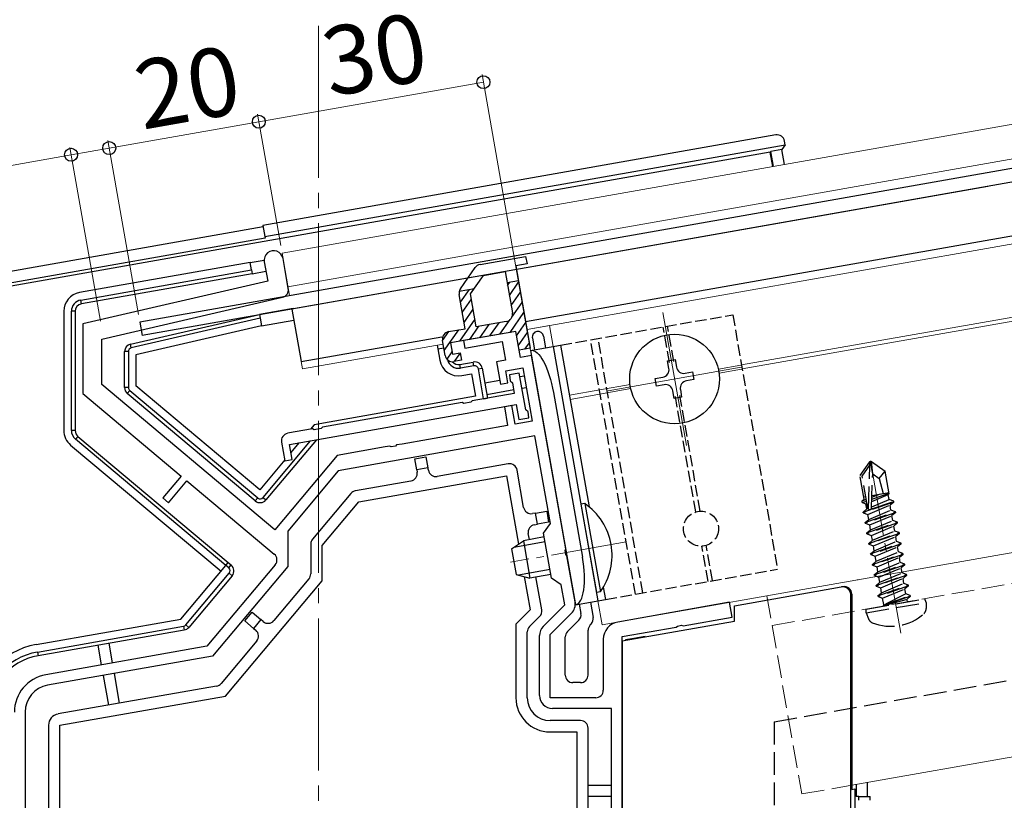
# Model space of a CAD drawing. Extents: x 0 to 1386, y 0 to 2245.
# Drawn here: x 329 to 459, y 1778 to 1881 of the extents above; entities that cross this region are included whole.
import ezdxf

# ---------------------------------------------------------------- set-up
doc = ezdxf.new("R2010")
doc.units = 0
doc.linetypes.add('YCENTER_1', pattern=[13, 10, -1, 1, -1])
doc.linetypes.add('YHIDDEN_1', pattern=[4, 3, -1])
for name, color, linetype, lineweight in [('YKK_11', 7, 'CONTINUOUS', 30), ('YKK_12', 2, 'CONTINUOUS', 13), ('YKK_13', 4, 'CONTINUOUS', 30), ('YKK_D', 6, 'CONTINUOUS', 13)]:
    doc.layers.add(name, color=color, linetype=linetype, lineweight=lineweight)
doc.styles.get("Standard").update_dxf_attribs({"font": 'txt', "bigfont": 'BIGFONT'})

msp = doc.modelspace()

# ---------------------------------------------------------------- linework, layer by layer
at = {"layer": 'YKK_11', "linetype": 'ByBlock', "lineweight": -2, "ltscale": 0.5}
for p, q in [((361.62, 1849.25), (362.07, 1846.71)), ((364.78, 1845.74), (364.08, 1849.68)), ((362.07, 1846.71), (337.73, 1841.09)), ((340.23, 1839.1), (364.02, 1844.59)), ((337.73, 1841.09), (337.73, 1831.94)), ((394.71, 1840.11), (387.82, 1838.89)), ((395.32, 1836.66), (394.71, 1840.11)), ((340.23, 1833.1), (340.23, 1839.1)), ((387.82, 1838.89), (387.99, 1837.91)), ((387.99, 1837.91), (392.91, 1838.77)), ((392.91, 1838.77), (393.35, 1836.31)), ((393.35, 1836.31), (392.17, 1836.1)), ((392.17, 1836.1), (392.69, 1833.15)), ((396.79, 1836.92), (395.32, 1836.66)), ((401.28, 1811.47), (396.79, 1836.92)), ((393.39, 1834.9), (395.66, 1835.3)), ((393.67, 1833.32), (393.39, 1834.9)), ((395.66, 1835.3), (396.89, 1828.31)), ((395.17, 1834.6), (393.89, 1834.38)), ((393.89, 1834.38), (393.97, 1833.58)), ((393.97, 1833.58), (394.28, 1833.34)), ((396.02, 1829.77), (395.17, 1834.6)), ((363.01, 1813.99), (340.23, 1833.1)), ((392.69, 1833.15), (393.67, 1833.32)), ((394.28, 1833.34), (394.52, 1831.95)), ((337.73, 1831.94), (350.67, 1821.07)), ((388.98, 1830.97), (388.81, 1830.8)), ((394.52, 1831.95), (388.98, 1830.97)), ((364.94, 1825.21), (394.78, 1830.47)), ((387.66, 1830.74), (369.28, 1827.5)), ((387.87, 1830.63), (387.66, 1830.74)), ((388.81, 1830.8), (387.87, 1830.63)), ((394.19, 1830.37), (393.21, 1830.19)), ((393.21, 1830.19), (393.64, 1827.73)), ((394.63, 1827.91), (394.19, 1830.37)), ((394.78, 1830.47), (395.13, 1828.5)), ((396.33, 1829.52), (396.02, 1829.77)), ((395.13, 1828.5), (396.41, 1828.73)), ((396.41, 1828.73), (396.33, 1829.52)), ((367.96, 1827.27), (364.68, 1826.69)), ((368.17, 1827.16), (367.96, 1827.27)), ((369.12, 1827.32), (368.17, 1827.16)), ((369.28, 1827.5), (369.12, 1827.32)), ((393.64, 1827.73), (379.76, 1825.28)), ((396.89, 1828.31), (394.63, 1827.91)), ((397.24, 1826.34), (371.36, 1821.77)), ((399.27, 1814.81), (397.24, 1826.34)), ((363.87, 1825.53), (364.31, 1823.07)), ((365.29, 1823.24), (364.94, 1825.21)), ((377.53, 1824.89), (371.22, 1823.78)), ((378.12, 1825), (377.53, 1824.89)), ((378.32, 1824.91), (378.12, 1825)), ((378.87, 1825.01), (378.32, 1824.91)), ((379.03, 1825.16), (378.87, 1825.01)), ((379.76, 1825.28), (379.03, 1825.16)), ((371.22, 1823.78), (363.01, 1813.99)), ((364.31, 1823.07), (365.29, 1823.24)), ((350.67, 1821.07), (348.27, 1818.2)), ((371.36, 1821.77), (364.7, 1813.83)), ((349.03, 1817.56), (351.44, 1820.43)), ((351.44, 1820.43), (362.93, 1810.79)), ((348.27, 1818.2), (349.03, 1817.56)), ((398.38, 1813.54), (399.27, 1814.81)), ((364.7, 1813.83), (364.7, 1809.16)), ((399.42, 1807.63), (398.38, 1813.54)), ((401.19, 1811.27), (401.28, 1811.47)), ((401.29, 1810.73), (401.19, 1811.27)), ((401.44, 1810.57), (401.29, 1810.73)), ((402.51, 1804.5), (401.44, 1810.57)), ((363.05, 1809.38), (354.05, 1798.66)), ((364.7, 1809.16), (354.8, 1797.37)), ((400.69, 1806.74), (399.42, 1807.63)), ((401.16, 1804.11), (400.69, 1806.74)), ((398.33, 1801.27), (401.16, 1804.11)), ((422.83, 1804.45), (408.13, 1801.85)), ((423.18, 1802.48), (422.83, 1804.45)), ((399.23, 1800.2), (402.04, 1803.01)), ((416.73, 1801.34), (423.18, 1802.48)), ((408.73, 1799.93), (415.83, 1801.18)), ((415.83, 1801.18), (415.99, 1801.33)), ((415.99, 1801.33), (416.53, 1801.43)), ((416.53, 1801.43), (416.73, 1801.34)), ((397.83, 1792.18), (397.83, 1800.07)), ((399.23, 1791.88), (399.23, 1800.2)), ((408.73, 1729.28), (408.73, 1799.93)), ((408.73, 1729.28), (408.73, 1799.93)), ((354.05, 1798.66), (332.86, 1794.92)), ((406.23, 1799.59), (406.23, 1792.88)), ((354.8, 1797.37), (333.1, 1793.54)), ((405.23, 1791.88), (399.23, 1791.88)), ((330.13, 1789.99), (330.13, 1705.38)), ((407.33, 1790.48), (399.53, 1790.48)), ((407.33, 1734.48), (407.33, 1790.48))]:
    msp.add_line(p, q, dxfattribs=at)
for centre, radius, start, end in [((362.85, 1849.47), 1.25, 10, 190), ((363.79, 1845.57), 1, 283, 10), ((364.86, 1825.7), 1, 100, 190), ((362.29, 1810.02), 1, 320, 50), ((400.84, 1804.21), 1.7, 315, 10), ((399.53, 1800.07), 1.7, 135, 180), ((408.53, 1799.59), 2.3, 100, 180), ((333.73, 1789.99), 5, 100, 180), ((333.73, 1789.99), 3.6, 100, 180), ((399.53, 1792.18), 1.7, 180, 270), ((405.23, 1792.88), 1, 270, 360)]:
    msp.add_arc(centre, radius, start, end, dxfattribs=at)
at = {"layer": 'YKK_12', "ltscale": 2}
for p, q in [((363.95, 1850.42), (545.7, 1882.47)), ((364.73, 1845.99), (545.7, 1877.9)), ((363.95, 1850.42), (364.94, 1844.81)), ((365.25, 1843.04), (366.64, 1835.16)), ((396.19, 1840.37), (399.14, 1840.89)), ((366.64, 1835.16), (385.16, 1838.42)), ((406.09, 1801.49), (545.7, 1826.11))]:
    msp.add_line(p, q, dxfattribs=at)
at = {"layer": 'YKK_12', "linetype": 'YCENTER_1', "ltscale": 2}
msp.add_line((368.73, 1470.33), (368.73, 1880.63), dxfattribs=at)
at = {"layer": 'YKK_12'}
for p, q in [((545.7, 1866.73), (396.19, 1840.37)), ((424.43, 1835.69), (545.7, 1857.07)), ((424.52, 1835.16), (545.7, 1856.52)), ((414.07, 1842.61), (417.16, 1825.08)), ((399.63, 1838.13), (399.14, 1840.89)), ((424.38, 1835.39), (406.85, 1832.3)), ((401.78, 1831.7), (409.76, 1833.1)), ((401.87, 1831.16), (409.85, 1832.57)), ((427.75, 1805.32), (545.7, 1826.11)), ((406.09, 1801.49), (405.53, 1804.65)), ((438.95, 1780.38), (545.7, 1799.2))]:
    msp.add_line(p, q, dxfattribs=at)
at = {"layer": 'YKK_12', "linetype": 'YHIDDEN_1'}
for p, q in [((421.37, 1835.15), (424.43, 1835.69)), ((421.46, 1834.62), (424.52, 1835.16)), ((428.45, 1801.38), (545.7, 1822.05)), ((427.75, 1805.32), (432.35, 1779.22)), ((432.35, 1779.22), (438.95, 1780.38))]:
    msp.add_line(p, q, dxfattribs=at)
at = {"layer": 'YKK_12', "linetype": 'YCENTER_1'}
for p, q in [((445.37, 1800.4), (441.22, 1823.94)), ((409.24, 1812.41), (394, 1809.72))]:
    msp.add_line(p, q, dxfattribs=at)
at = {"layer": 'YKK_13'}
for p, q in [((545.7, 1876.68), (345.24, 1841.33)), ((545.7, 1874.85), (365.25, 1843.04)), ((545.7, 1867.74), (396.01, 1841.35)), ((428.92, 1865.96), (361.44, 1854.06)), ((361.7, 1852.58), (430.16, 1864.66)), ((430.16, 1864.66), (429.74, 1864.05)), ((430.16, 1864.66), (430.08, 1865.15)), ((428.19, 1863.69), (328.32, 1846.08)), ((428.27, 1863.79), (428.19, 1863.69)), ((428.52, 1861.81), (428.19, 1863.69)), ((429.74, 1864.05), (428.27, 1863.79)), ((428.61, 1861.82), (428.27, 1863.79)), ((430.09, 1862.08), (429.74, 1864.05)), ((456.84, 1859.18), (345.56, 1839.56)), ((361.48, 1853.85), (327.25, 1847.81)), ((361.44, 1854.06), (361.7, 1852.58)), ((361.74, 1852.37), (327.92, 1846.41)), ((361.7, 1852.58), (361.74, 1852.37)), ((359.76, 1849.18), (337.29, 1845.21)), ((359.76, 1849.18), (361.6, 1849.5)), ((359.94, 1848.19), (359.76, 1849.18)), ((337.47, 1844.23), (359.94, 1848.19)), ((359.94, 1848.19), (360.02, 1847.7)), ((360.02, 1847.7), (361.84, 1848.02)), ((360.02, 1847.7), (337.55, 1843.74)), ((337.55, 1843.74), (337.47, 1844.23)), ((335.23, 1842.75), (335.23, 1827.06)), ((336.23, 1827.06), (336.23, 1842.75)), ((336.73, 1842.75), (336.23, 1842.75)), ((336.73, 1842.75), (336.73, 1827.06)), ((365.4, 1843.11), (360.97, 1842.33)), ((365.25, 1843.04), (366.47, 1836.14)), ((344, 1838.41), (360.97, 1842.33)), ((361.06, 1841.84), (344.11, 1837.92)), ((345.24, 1841.33), (345.56, 1839.56)), ((360.97, 1842.33), (361.06, 1841.84)), ((361.06, 1841.84), (361.23, 1840.85)), ((361.23, 1840.85), (365.51, 1841.6)), ((361.23, 1840.85), (344.73, 1837.04)), ((366.47, 1836.14), (384.98, 1839.41)), ((396.9, 1839.22), (397.16, 1837.7)), ((398.37, 1839.48), (398.64, 1837.96)), ((343.73, 1837.44), (343.23, 1837.44)), ((343.23, 1832.7), (343.23, 1837.44)), ((343.73, 1837.44), (343.73, 1832.7)), ((344.11, 1837.92), (344, 1838.41)), ((384.37, 1838.28), (384.46, 1837.79)), ((384.46, 1837.79), (385.24, 1837.93)), ((384.46, 1837.79), (384.72, 1836.31)), ((396.67, 1837.61), (400.61, 1838.3)), ((396.67, 1837.61), (402.58, 1804.13)), ((399.63, 1838.13), (405.53, 1804.65)), ((344.73, 1837.04), (344.73, 1832.93)), ((414.69, 1836.22), (415.67, 1836.39)), ((414.86, 1835.23), (414.69, 1836.22)), ((415.67, 1836.39), (415.85, 1835.4)), ((387.35, 1835.76), (389.12, 1836.07)), ((387.44, 1835.27), (387.35, 1835.76)), ((389.21, 1835.58), (387.44, 1835.27)), ((389.21, 1835.58), (389.12, 1836.07)), ((389.79, 1835.18), (390.28, 1835.26)), ((390.48, 1831.24), (389.79, 1835.18)), ((390.28, 1835.26), (390.98, 1831.32)), ((387.61, 1834.28), (388.89, 1834.51)), ((388.89, 1834.51), (389.41, 1831.56)), ((392.6, 1833.64), (390.63, 1833.29)), ((395.85, 1834.21), (395.26, 1834.11)), ((413.07, 1833.9), (414.05, 1834.07)), ((413.24, 1832.91), (413.07, 1833.9)), ((417, 1834.59), (417.99, 1834.77)), ((418.16, 1833.78), (417.18, 1833.61)), ((417.99, 1834.77), (418.16, 1833.78)), ((343.73, 1832.7), (343.23, 1832.7)), ((343.91, 1832.32), (343.58, 1831.93)), ((343.91, 1832.32), (360.75, 1818.18)), ((361.01, 1819.27), (344.73, 1832.93)), ((390.89, 1831.82), (394.44, 1832.44)), ((395.52, 1832.63), (396.11, 1832.74)), ((414.22, 1833.09), (413.24, 1832.91)), ((415.56, 1831.29), (415.38, 1832.28)), ((416.37, 1832.45), (416.54, 1831.47)), ((360.43, 1817.8), (343.58, 1831.93)), ((389.41, 1831.56), (368.18, 1827.81)), ((390.48, 1831.24), (390.98, 1831.32)), ((399.68, 1832.05), (403.5, 1810.38)), ((416.54, 1831.47), (415.56, 1831.29)), ((336.73, 1827.06), (336.23, 1827.06)), ((368.18, 1827.81), (367.68, 1827.22)), ((337.08, 1826.29), (336.76, 1825.91)), ((356.56, 1809.3), (336.76, 1825.91)), ((337.08, 1826.29), (356.88, 1809.68)), ((368.48, 1825.83), (361.84, 1817.92)), ((336.12, 1825.14), (355.92, 1808.53)), ((361.46, 1818.24), (367.71, 1825.7)), ((366.18, 1825.43), (365.13, 1824.17)), ((364.33, 1823.22), (361.01, 1819.27)), ((381.42, 1823.34), (382.89, 1823.6)), ((381.68, 1821.87), (381.42, 1823.34)), ((382.89, 1823.6), (383.16, 1822.13)), ((383.16, 1822.13), (381.68, 1821.87)), ((381.68, 1821.87), (381.73, 1821.57)), ((383.21, 1821.83), (383.16, 1822.13)), ((393.72, 1822.67), (384.37, 1821.02)), ((395.75, 1816.93), (394.88, 1821.86)), ((374.04, 1817.68), (393.49, 1821.11)), ((393.49, 1821.11), (395.08, 1812.11)), ((380.92, 1820.41), (373.6, 1819.12)), ((360.75, 1818.18), (360.43, 1817.8)), ((361.46, 1818.24), (361.84, 1817.92)), ((373, 1818.78), (367.96, 1812.77)), ((369.23, 1811.94), (374.04, 1817.68)), ((403.79, 1817.44), (403.29, 1817.35)), ((403.29, 1817.35), (405.34, 1805.73)), ((403.79, 1817.44), (405.84, 1805.82)), ((397.3, 1816.19), (396.91, 1816.12)), ((397.3, 1816.19), (398.78, 1816.45)), ((397.56, 1814.72), (397.3, 1816.19)), ((398.78, 1816.45), (399.04, 1814.98)), ((397.17, 1814.65), (397.56, 1814.72)), ((399.04, 1814.98), (397.56, 1814.72)), ((398.46, 1813.05), (395.71, 1812.56)), ((396.5, 1812.7), (396.36, 1813.49)), ((367.73, 1812.13), (367.73, 1808.19)), ((369.23, 1807.28), (369.23, 1811.94)), ((394.17, 1811.48), (395.71, 1812.56)), ((394.17, 1811.48), (394.76, 1808.13)), ((398.58, 1812.4), (394.45, 1811.67)), ((395.71, 1812.56), (396.58, 1807.64)), ((350.65, 1802.25), (356.56, 1809.3)), ((356.56, 1809.3), (356.88, 1809.68)), ((356.94, 1808.97), (356.56, 1809.3)), ((356.88, 1809.68), (357.27, 1809.36)), ((356.94, 1808.97), (357.27, 1809.36)), ((351.3, 1801.47), (357.01, 1808.27)), ((357.39, 1807.95), (351.68, 1801.14)), ((357.01, 1808.27), (357.39, 1807.95)), ((394.76, 1808.13), (396.58, 1807.64)), ((399.22, 1808.77), (395.09, 1808.04)), ((395.83, 1807.84), (396.6, 1803.46)), ((399.33, 1808.12), (396.58, 1807.64)), ((398.12, 1803.46), (397.36, 1807.78)), ((356.5, 1792.11), (369.23, 1807.28)), ((367.49, 1807.54), (362.87, 1802.04)), ((423.5, 1804), (437.55, 1806.48)), ((437.55, 1806.48), (437.74, 1806.51)), ((405.84, 1805.82), (405.34, 1805.73)), ((438.78, 1805.5), (438.78, 1752.38)), ((438.92, 1805.53), (438.92, 1800.62)), ((402.58, 1804.13), (406.52, 1804.82)), ((403.07, 1804.21), (403.29, 1802.97)), ((404.55, 1804.47), (404.9, 1802.46)), ((423.5, 1801.97), (423.5, 1804)), ((359.05, 1801.99), (360.01, 1803.14)), ((360.01, 1803.14), (361.16, 1802.17)), ((396.6, 1803.46), (394.73, 1801.58)), ((396.52, 1801.26), (397.85, 1802.58)), ((331.58, 1798.89), (350.65, 1802.25)), ((331.75, 1797.9), (351, 1801.29)), ((351, 1801.29), (351.09, 1800.8)), ((351.3, 1801.47), (351.68, 1801.14)), ((360.19, 1801.02), (359.05, 1801.99)), ((361.16, 1802.17), (360.19, 1801.02)), ((361.47, 1801.92), (361.16, 1802.17)), ((394.73, 1801.58), (394.73, 1791.88)), ((403.01, 1802.09), (401.52, 1800.6)), ((404.62, 1801.58), (404.52, 1801.48)), ((408.73, 1799.36), (423.5, 1801.97)), ((351.09, 1800.8), (331.84, 1797.41)), ((360.19, 1801.02), (360.5, 1800.77)), ((396.23, 1791.88), (396.23, 1800.55)), ((401.23, 1794.88), (401.23, 1799.89)), ((404.23, 1794.88), (404.23, 1800.77)), ((411.74, 1799.95), (410.24, 1799.69)), ((411.74, 1799.89), (411.74, 1799.95)), ((438.92, 1800.62), (438.95, 1800.12)), ((438.95, 1800.12), (438.95, 1779.81)), ((339.72, 1798.8), (340.17, 1796.21)), ((341.65, 1796.47), (341.19, 1799.06)), ((360.62, 1799.36), (355.94, 1793.77)), ((408.73, 1799.36), (408.73, 1747.38)), ((410.24, 1799.69), (409.14, 1799.49)), ((409.14, 1799.49), (409.14, 1799.43)), ((410.24, 1799.69), (410.24, 1799.63)), ((331.75, 1797.9), (331.84, 1797.41)), ((340.42, 1794.83), (341.11, 1790.92)), ((342.58, 1791.18), (341.89, 1795.09)), ((355.34, 1793.43), (334.47, 1789.75)), ((403.23, 1793.88), (402.23, 1793.88)), ((334.73, 1788.27), (356.5, 1792.11)), ((333.23, 1788.27), (333.23, 1773.38)), ((334.73, 1707.08), (334.73, 1788.27)), ((403.23, 1788.88), (399.23, 1788.88)), ((399.23, 1787.38), (402.73, 1787.38)), ((402.73, 1787.38), (402.73, 1772.8)), ((404.23, 1773.38), (404.23, 1787.88)), ((404.23, 1780.38), (407.33, 1780.38)), ((439.49, 1780.48), (439.49, 1778.89)), ((440.99, 1778.89), (440.99, 1780.74)), ((438.95, 1779.81), (439.35, 1779.88)), ((439.35, 1779.88), (439.35, 1752.38)), ((407.33, 1778.88), (404.23, 1778.88)), ((439.84, 1778.89), (439.49, 1778.89)), ((439.84, 1778.89), (441.34, 1778.89))]:
    msp.add_line(p, q, dxfattribs=at)
at = {"layer": 'YKK_13', "linetype": 'ByBlock', "lineweight": -2}
for p, q in [((390.02, 1848.93), (396.01, 1849.98)), ((396.01, 1849.98), (396.19, 1849)), ((387.42, 1845.72), (389.37, 1848.51)), ((390.48, 1847.48), (393.32, 1847.98)), ((393.32, 1847.98), (394.27, 1842.57)), ((396.19, 1849), (394.71, 1848.74)), ((394.71, 1848.74), (396.62, 1837.9)), ((388.76, 1845.03), (390.48, 1847.48)), ((395.06, 1846.77), (393.58, 1846.51)), ((387.27, 1845.39), (389.27, 1845.75)), ((388.05, 1840.45), (387.25, 1844.97)), ((389.52, 1840.71), (388.76, 1845.03)), ((393.46, 1841.41), (389.52, 1840.71)), ((385.88, 1840.07), (388.05, 1840.45)), ((394.71, 1840.11), (386.14, 1838.59)), ((395.14, 1837.64), (394.71, 1840.11)), ((385.42, 1836.94), (385.07, 1838.91)), ((386.14, 1838.59), (386.4, 1837.12)), ((396.62, 1837.9), (395.14, 1837.64)), ((386.4, 1837.12), (387.39, 1837.29)), ((387.56, 1836.31), (386.58, 1836.13)), ((387.39, 1837.29), (387.56, 1836.31))]:
    msp.add_line(p, q, dxfattribs=at)
at = {"layer": 'YKK_13', "linetype": 'Continuous', "lineweight": -2}
for p, q in [((393.64, 1846.16), (393.93, 1846.57)), ((393.87, 1844.84), (395.09, 1846.57)), ((387.26, 1845.35), (387.29, 1845.4)), ((387.43, 1843.94), (388.62, 1845.63)), ((394.11, 1843.51), (395.33, 1845.25)), ((387.67, 1842.61), (388.88, 1844.35)), ((394.2, 1841.97), (395.56, 1843.92)), ((387.9, 1841.28), (389.12, 1843.02)), ((393.96, 1839.97), (395.79, 1842.59)), ((387.33, 1838.8), (389.35, 1841.7)), ((392.63, 1839.74), (393.99, 1841.68)), ((394.81, 1839.53), (396.03, 1841.27)), ((385.07, 1838.9), (385.89, 1840.07)), ((385.3, 1837.58), (387.22, 1840.31)), ((388.65, 1839.04), (389.87, 1840.78)), ((389.98, 1839.27), (391.2, 1841.01)), ((391.31, 1839.51), (392.52, 1841.24)), ((395.04, 1838.2), (396.26, 1839.94)), ((385.67, 1836.44), (386.35, 1837.41)), ((395.91, 1837.78), (396.5, 1838.61)), ((386.63, 1836.14), (387.34, 1837.17))]:
    msp.add_line(p, q, dxfattribs=at)
at = {"layer": 'YKK_13', "linetype": 'YHIDDEN_1', "ltscale": 0.5}
for p, q in [((400.61, 1838.3), (423.26, 1842.3)), ((423.26, 1842.3), (429.17, 1808.81)), ((414.92, 1836.03), (414.1, 1840.68)), ((415.51, 1836.14), (414.69, 1840.79)), ((410.45, 1805.51), (404.55, 1839)), ((411.44, 1805.69), (405.54, 1839.17)), ((418.4, 1816.34), (415.71, 1831.54)), ((418.99, 1816.44), (416.31, 1831.65)), ((420.01, 1807.2), (419.19, 1811.85)), ((420.6, 1807.3), (419.78, 1811.95)), ((406.52, 1804.82), (429.17, 1808.81))]:
    msp.add_line(p, q, dxfattribs=at)
at = {"layer": 'YKK_13', "ltscale": 0.5}
for p, q in [((400.61, 1838.3), (404.37, 1817.01)), ((406.23, 1806.42), (406.52, 1804.82))]:
    msp.add_line(p, q, dxfattribs=at)
at = {"layer": 'YKK_13', "linetype": 'YHIDDEN_1'}
for p, q in [((441.25, 1822.93), (439.99, 1821.13)), ((440.31, 1821.06), (441.32, 1822.51)), ((441.15, 1816.69), (441.32, 1822.51)), ((441.54, 1822.98), (441.25, 1822.93)), ((441.32, 1822.51), (441.25, 1822.93)), ((441.68, 1821.36), (441.4, 1822.95)), ((441.68, 1821.36), (441.54, 1822.98)), ((441.54, 1822.98), (443.34, 1821.72)), ((440.54, 1818.01), (439.99, 1821.13)), ((441.05, 1816.85), (440.31, 1821.06)), ((441.54, 1816.88), (441.68, 1821.36)), ((441.68, 1821.36), (442.54, 1820.76)), ((442.54, 1820.76), (443.34, 1821.72)), ((442.54, 1820.76), (443.05, 1818.78)), ((443.87, 1818.74), (443.34, 1821.72)), ((440.28, 1817.79), (440.54, 1818.01)), ((440.28, 1817.79), (440.85, 1818.01)), ((440.49, 1818.32), (440.78, 1818.38)), ((441.55, 1817.01), (443.85, 1817.97)), ((441.57, 1817.72), (443.73, 1818.62)), ((441.58, 1818.02), (443.85, 1818.82)), ((441.59, 1818.52), (443.84, 1818.91)), ((441.59, 1818.29), (442.69, 1818.71)), ((443.87, 1818.74), (443.73, 1818.62)), ((443.85, 1817.97), (443.73, 1818.62)), ((444.45, 1817.75), (443.85, 1817.97)), ((440.31, 1817.58), (440.28, 1817.79)), ((440.31, 1817.58), (440.89, 1817.78)), ((440.31, 1817.58), (440.8, 1817.4)), ((440.43, 1816.33), (440.92, 1816.74)), ((444.46, 1817.65), (440.45, 1816.24)), ((440.8, 1817.4), (440.95, 1817.46)), ((440.92, 1816.74), (440.8, 1817.4)), ((440.92, 1816.74), (441.06, 1816.8)), ((441.05, 1816.02), (443.98, 1817.25)), ((441.44, 1816.69), (444.45, 1817.75)), ((444.46, 1817.65), (443.98, 1817.25)), ((444.09, 1816.59), (443.98, 1817.25)), ((444.46, 1817.65), (444.45, 1817.75)), ((440.43, 1816.33), (441.31, 1816.64)), ((440.45, 1816.24), (440.43, 1816.33)), ((440.45, 1816.24), (441.05, 1816.02)), ((440.67, 1814.96), (444.69, 1816.37)), ((440.67, 1814.96), (441.16, 1815.36)), ((444.71, 1816.28), (440.69, 1814.86)), ((441.16, 1815.36), (441.05, 1816.02)), ((441.16, 1815.36), (444.09, 1816.59)), ((441.29, 1814.64), (444.22, 1815.87)), ((444.69, 1816.37), (444.09, 1816.59)), ((444.71, 1816.28), (444.22, 1815.87)), ((444.34, 1815.21), (444.22, 1815.87)), ((444.71, 1816.28), (444.69, 1816.37)), ((440.69, 1814.86), (440.67, 1814.96)), ((440.69, 1814.86), (441.29, 1814.64)), ((440.92, 1813.58), (444.93, 1815)), ((444.95, 1814.9), (440.93, 1813.48)), ((441.4, 1813.99), (441.29, 1814.64)), ((441.4, 1813.99), (444.34, 1815.21)), ((441.53, 1813.26), (444.46, 1814.49)), ((444.93, 1815), (444.34, 1815.21)), ((444.95, 1814.9), (444.46, 1814.49)), ((444.58, 1813.83), (444.46, 1814.49)), ((444.95, 1814.9), (444.93, 1815)), ((440.92, 1813.58), (441.4, 1813.99)), ((440.93, 1813.48), (440.92, 1813.58)), ((440.93, 1813.48), (441.53, 1813.26)), ((441.16, 1812.2), (445.18, 1813.62)), ((445.19, 1813.52), (441.18, 1812.1)), ((441.65, 1812.61), (441.53, 1813.26)), ((441.65, 1812.61), (444.58, 1813.83)), ((441.77, 1811.88), (444.71, 1813.11)), ((445.18, 1813.62), (444.58, 1813.83)), ((445.19, 1813.52), (444.71, 1813.11)), ((444.82, 1812.46), (444.71, 1813.11)), ((445.19, 1813.52), (445.18, 1813.62)), ((441.16, 1812.2), (441.65, 1812.61)), ((441.18, 1812.1), (441.16, 1812.2)), ((441.18, 1812.1), (441.77, 1811.88)), ((441.4, 1810.82), (445.42, 1812.24)), ((445.44, 1812.14), (441.42, 1810.72)), ((441.89, 1811.23), (441.77, 1811.88)), ((441.89, 1811.23), (444.82, 1812.46)), ((442.02, 1810.5), (444.95, 1811.73)), ((445.42, 1812.24), (444.82, 1812.46)), ((445.44, 1812.14), (444.95, 1811.73)), ((445.06, 1811.08), (444.95, 1811.73)), ((445.44, 1812.14), (445.42, 1812.24)), ((441.4, 1810.82), (441.89, 1811.23)), ((441.42, 1810.72), (441.4, 1810.82)), ((441.42, 1810.72), (442.02, 1810.5)), ((441.65, 1809.44), (445.66, 1810.86)), ((445.68, 1810.76), (441.66, 1809.34)), ((442.13, 1809.85), (442.02, 1810.5)), ((442.13, 1809.85), (445.06, 1811.08)), ((442.26, 1809.12), (445.19, 1810.35)), ((445.66, 1810.86), (445.06, 1811.08)), ((445.68, 1810.76), (445.19, 1810.35)), ((445.31, 1809.7), (445.19, 1810.35)), ((445.68, 1810.76), (445.66, 1810.86)), ((428.73, 1788.73), (545.7, 1809.36)), ((441.65, 1809.44), (442.13, 1809.85)), ((441.66, 1809.34), (441.65, 1809.44)), ((441.66, 1809.34), (442.26, 1809.12)), ((441.89, 1808.06), (445.9, 1809.48)), ((445.92, 1809.38), (441.91, 1807.96)), ((442.38, 1808.47), (442.26, 1809.12)), ((442.38, 1808.47), (445.31, 1809.7)), ((442.5, 1807.75), (445.44, 1808.97)), ((445.9, 1809.48), (445.31, 1809.7)), ((445.92, 1809.38), (445.44, 1808.97)), ((445.55, 1808.32), (445.44, 1808.97)), ((445.92, 1809.38), (445.9, 1809.48)), ((441.89, 1808.06), (442.38, 1808.47)), ((441.91, 1807.96), (441.89, 1808.06)), ((441.91, 1807.96), (442.5, 1807.75)), ((442.13, 1806.68), (446.15, 1808.1)), ((446.17, 1808), (442.15, 1806.58)), ((442.62, 1807.09), (442.5, 1807.75)), ((442.62, 1807.09), (445.55, 1808.32)), ((442.75, 1806.37), (445.68, 1807.6)), ((446.15, 1808.1), (445.55, 1808.32)), ((446.17, 1808), (445.68, 1807.6)), ((445.79, 1806.94), (445.68, 1807.6)), ((446.17, 1808), (446.15, 1808.1)), ((442.13, 1806.68), (442.62, 1807.09)), ((442.15, 1806.58), (442.13, 1806.68)), ((442.15, 1806.58), (442.75, 1806.37)), ((442.38, 1805.3), (446.39, 1806.72)), ((446.41, 1806.62), (442.39, 1805.21)), ((442.86, 1805.71), (442.75, 1806.37)), ((442.86, 1805.71), (445.79, 1806.94)), ((446.39, 1806.72), (445.79, 1806.94)), ((446.41, 1806.62), (445.92, 1806.22)), ((446.41, 1806.62), (446.39, 1806.72)), ((442.38, 1805.3), (442.86, 1805.71)), ((442.39, 1805.21), (442.38, 1805.3)), ((442.39, 1805.21), (442.99, 1804.99)), ((442.99, 1804.99), (445.92, 1806.22)), ((443.13, 1804.17), (442.99, 1804.99)), ((446.04, 1805.56), (443.19, 1804.13)), ((443.19, 1804.13), (446.63, 1805.34)), ((446.65, 1805.25), (443.21, 1804.03)), ((446.04, 1805.56), (445.92, 1806.22)), ((446.63, 1805.34), (446.04, 1805.56)), ((446.65, 1805.25), (446.16, 1804.84)), ((446.65, 1805.25), (446.63, 1805.34)), ((446.65, 1805.25), (446.63, 1805.34)), ((440.84, 1803.56), (448.55, 1804.92)), ((440.84, 1803.05), (448.72, 1804.44)), ((443.21, 1804.03), (443.19, 1804.13)), ((443.21, 1804.03), (446.16, 1804.84)), ((446.19, 1804.71), (446.16, 1804.84)), ((448.72, 1804.44), (448.55, 1804.92)), ((448.72, 1804.44), (448.72, 1803.63)), ((440.84, 1803.05), (440.84, 1803.56)), ((440.84, 1803.05), (441.12, 1802.29)), ((428.73, 1788.73), (428.73, 1734.38))]:
    msp.add_line(p, q, dxfattribs=at)
at = {"layer": 'YKK_13'}
msp.add_circle((415.61, 1833.84), 5.9, dxfattribs=at)
at = {"layer": 'YKK_13', "linetype": 'YHIDDEN_1', "ltscale": 0.5}
msp.add_circle((419.09, 1814.14), 2.3, dxfattribs=at)
at = {"layer": 'YKK_13', "linetype": 'ByBlock', "lineweight": -2}
for centre, start, end in [((390.19, 1847.94), 100, 145), ((388.24, 1845.14), 145, 190), ((393.29, 1842.39), 280, 10), ((386.05, 1839.09), 100, 190), ((386.4, 1837.12), 190, 280)]:
    msp.add_arc(centre, 1, start, end, dxfattribs=at)
at = {"layer": 'YKK_13'}
for centre, radius, start, end in [((337.73, 1842.75), 2.5, 100, 180), ((337.73, 1842.75), 1.5, 100, 180), ((337.73, 1842.75), 1, 100, 180), ((397.63, 1839.35), 0.75, 100, 190), ((397.63, 1839.35), 0.75, 10, 100), ((344.23, 1837.44), 1, 103, 180), ((344.23, 1837.44), 0.5, 103, 180), ((387.18, 1836.75), 2.5, 190, 280), ((387.18, 1836.75), 1.5, 194.0086, 280), ((387.18, 1836.75), 1, 219.0269, 280), ((389.3, 1835.09), 1, 10, 100), ((389.3, 1835.09), 0.5, 10, 100), ((413.88, 1835.06), 1, 280, 10), ((416.83, 1835.58), 1, 190, 280), ((417.35, 1832.62), 1, 100, 190), ((344.23, 1832.7), 1, 180, 230), ((344.23, 1832.7), 0.5, 180, 230), ((414.4, 1832.1), 1, 10, 100), ((337.73, 1827.06), 2.5, 180, 230), ((337.73, 1827.06), 1.5, 180, 230), ((337.73, 1827.06), 1, 180, 230), ((384.19, 1822), 1, 190, 280), ((393.9, 1821.68), 1, 10, 100), ((380.75, 1821.4), 1, 280, 10), ((361.07, 1818.56), 0.5, 230, 320), ((373.77, 1818.14), 1, 100, 140), ((361.07, 1818.56), 1, 230, 320), ((396.73, 1817.11), 1, 190, 280), ((399.16, 1810.63), 8.23, 324.2189, 55.7811), ((397.34, 1813.66), 1, 100, 190), ((368.73, 1812.13), 1, 140, 180), ((356.62, 1808.59), 0.5, 320, 50), ((356.62, 1808.59), 1, 320, 50), ((366.73, 1808.19), 1, 320, 0), ((397.14, 1803.29), 1, 315, 10), ((402.3, 1802.8), 1, 315, 10), ((403.92, 1802.29), 1, 315, 10), ((350.91, 1801.79), 0.5, 280, 320), ((350.91, 1801.79), 1, 280, 320), ((362.11, 1802.68), 1, 230, 320), ((397.23, 1800.55), 1, 135, 180), ((405.23, 1800.77), 1, 135, 180), ((359.86, 1800), 1, 320, 50), ((402.23, 1799.89), 1, 135, 180), ((333.23, 1789.53), 9.5, 100, 180), ((333.23, 1789.53), 8.5, 100, 180), ((333.23, 1789.53), 8, 100, 180), ((402.23, 1794.88), 1, 180, 270), ((403.23, 1794.88), 1, 270, 360), ((355.17, 1794.41), 1, 280, 320), ((399.23, 1791.88), 4.5, 180, 270), ((399.23, 1791.88), 3, 180, 270), ((334.73, 1788.27), 1.5, 100, 180), ((403.23, 1787.88), 1, 0, 90)]:
    msp.add_arc(centre, radius, start, end, dxfattribs=at)
at = {"layer": 'YKK_13', "linetype": 'YHIDDEN_1'}
for centre, radius, start, end in [((441.3, 1816.89), 0.248, 190, 357.191), ((442.94, 1804.13), 0.2, 280, 10), ((446.38, 1804.74), 0.2, 190, 280), ((444.07, 1807.79), 6.5, 247.9441, 312.0559), ((447.82, 1803.63), 0.9, 312.0559, 360), ((441.97, 1802.6), 0.9, 200, 247.9441)]:
    msp.add_arc(centre, radius, start, end, dxfattribs=at)
at = {"layer": 'YKK_13'}
for centre, major_axis, ratio, start_param, end_param in [((429.09, 1864.97), (0.576, 0.822), 0.99628, 5.499651, 7.06672), ((401.53, 1810.03), (-1.04, 5.91), 0.333333, 3.141593, 4.712389), ((437.73, 1805.49), (0.987, 0.174), 0.998077, 1.335506, 1.570796), ((437.92, 1805.52), (0.987, 0.174), 0.998077, 6.108981, 7.853982), ((437.79, 1805.5), (0.785, -0.659), 0.939821, 0.728839, 2.238549), ((439.23, 1807.38), (0.499, 0.044), 0.998121, 6.196082, 6.370289), ((439.84, 1778.39), (0, 0.5), 0.061163, 4.712389, 6.283185), ((441.34, 1778.39), (0, 0.5), 0.061163, 4.712389, 6.283185)]:
    msp.add_ellipse(centre, major_axis=major_axis, ratio=ratio, start_param=start_param, end_param=end_param, dxfattribs=at)
at = {"layer": 'YKK_13', "extrusion": (0, 0, -1)}
msp.add_ellipse((397.71, 1831.7), major_axis=(1.04, -5.91), ratio=0.333333, start_param=3.141593, end_param=4.712389, dxfattribs=at)
at = {"layer": 'YKK_D'}
for p, q in [((396.67, 1837.61), (390.27, 1873.9)), ((390.45, 1872.91), (360.9, 1867.7)), ((363.78, 1851.41), (360.73, 1868.69)), ((363.78, 1851.41), (360.73, 1868.69)), ((360.9, 1867.7), (341.21, 1864.23)), ((345.07, 1842.32), (341.03, 1865.21)), ((345.07, 1842.32), (341.03, 1865.21)), ((336.19, 1863.35), (296.13, 1856.28)), ((340.05, 1841.44), (336.02, 1864.33)), ((341.21, 1864.23), (336.19, 1863.35))]:
    msp.add_line(p, q, dxfattribs=at)
at = {"layer": 'YKK_D', "linetype": 'ByBlock', "lineweight": -2}
for centre in [(390.45, 1872.91), (360.9, 1867.7), (360.9, 1867.7), (341.21, 1864.23), (341.21, 1864.23), (336.19, 1863.35)]:
    msp.add_circle(centre, 0.85, dxfattribs=at)

# ---------------------------------------------------------------- texts
at = {"layer": 'YKK_D'}
for s, p in [('30', (370.2, 1870.97)), ('20', (345.58, 1866.63))]:
    msp.add_text(s, height=9, rotation=10, dxfattribs=at).set_placement(p)

doc.saveas('drawing.dxf')
